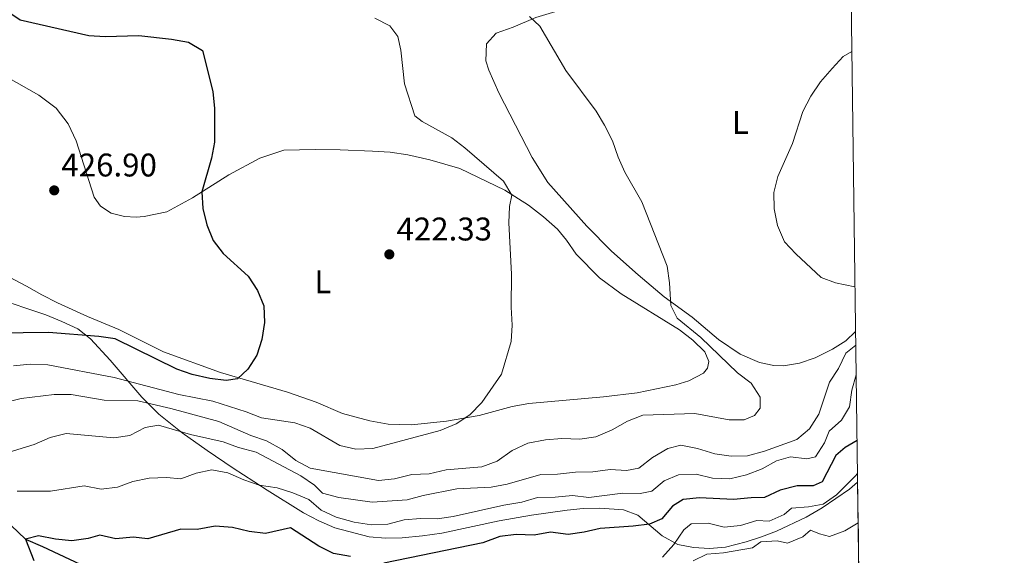
# Model space of a CAD drawing. Units: metres. Extents: x 587408 to 594332, y 701429 to 706145.
# Drawn here: x 594017 to 594318, y 704813 to 704976 of the extents above; entities that cross this region are included whole.
import ezdxf
from ezdxf.enums import TextEntityAlignment as Align

# ---------------------------------------------------------------- set-up
doc = ezdxf.new("R2010")
doc.units = ezdxf.units.M
doc.header["$MEASUREMENT"] = 0
doc.linetypes.add('DGN Style 3', pattern=[120.979894, 86.41421000000001, -34.565684])
for name, color, linetype, lineweight in [('Altimetria', 7, 'Continuous', 0), ('Complex', 7, 'Continuous', 0), ('Entidades rusticas', 7, 'Continuous', 0), ('Hidrografía', 7, 'Continuous', 0), ('Líneas cierres', 7, 'Continuous', 0), ('Marco', 7, 'Continuous', 0), ('Viales-ffcc', 7, 'Continuous', 0), ('Zona arbolada', 7, 'Continuous', 0)]:
    doc.layers.add(name, color=color, linetype=linetype, lineweight=lineweight)
doc.styles.add('Style-Arial', font='txt')
doc.styles.add('Style-Arial Narrow', font='txt')

# ---------------------------------------------------------------- blocks, each defined once
blk = doc.blocks.new('5PATER')
at = {"layer": 'Altimetria', "linetype": 'Continuous', "lineweight": 0}
h = blk.add_hatch(color=250, dxfattribs=at)
edge = h.paths.add_edge_path()
edge.add_ellipse((1.001171767711639e-08, 1.001171767711639e-08), major_axis=(-1.095731443231309, -1.110710700762829), ratio=0.999422240966032, start_angle=0, end_angle=360)

msp = doc.modelspace()

# ---------------------------------------------------------------- linework, layer by layer
at = {"layer": 'Altimetria', "color": 30, "linetype": 'Continuous', "lineweight": 30, "flags": 128}
for points, elevation in [([(594008.4850000001, 704982.0819999999), (594017.368, 704976.247), (594038.3060000001, 704971.4169999999), (594043.297, 704971.1159999999), (594053.5959999999, 704971.389), (594063.611, 704970.2690000001), (594068.7380000001, 704969.3489999999), (594073.048, 704966.801), (594076.189, 704954.3330000001), (594076.754, 704949.108), (594076.6880000001, 704938.899), (594075.837, 704933.9709999999), (594072.8740000001, 704923.663), (594073.105, 704918.5819999999), (594074.342, 704913.6429999999), (594076.3470000001, 704908.8459999999), (594079.389, 704904.8770000001), (594086.9680000001, 704897.899), (594089.8840000001, 704893.5800000001), (594091.7450000001, 704888.8800000001), (594092.023, 704883.75), (594091.199, 704878.575), (594089.605, 704873.837), (594086.9169999999, 704869.476), (594083.7490000001, 704866.558), (594080.297, 704866.037), (594075.3389999999, 704866.675), (594069.899, 704867.8770000001), (594065.186, 704869.548), (594046.3360000001, 704878.7520000001), (594041.395, 704879.52), (594026.065, 704880.753), (594010.487, 704880.493)], 425), ([(594272.963, 704847.73), (594269.3640000001, 704845.6270000001), (594266.4839999999, 704843.1880000001), (594262.273, 704835.051), (594259.517, 704833.854), (594254.628, 704833.9099999999), (594249.449, 704832.5290000001), (594244.7, 704830.2849999999), (594240.578, 704830.2450000001), (594235.256, 704829.727), (594224.808, 704830.1769999999), (594219.8289999999, 704829.7350000001), (594216.56, 704827.6510000001), (594213.328, 704823.835), (594209.5519999999, 704822.2), (594204.595, 704821.54), (594194.547, 704820.837), (594189.656, 704819.6950000001), (594184.6939999999, 704819.0519999999), (594179.3030000001, 704819.713), (594174.3759999999, 704818.8319999999), (594168.8049999999, 704819.013), (594163.844, 704818.3940000001), (594158.6869999999, 704816.443), (594128.4310000001, 704810.2650000001)], 400), ([(594118.273, 704812.298), (594113.051, 704813.2180000001), (594108.5549999999, 704815.405), (594099.8829999999, 704821.006), (594092.307, 704819.342), (594087.335, 704819.875), (594082.1969999999, 704821.1329999999), (594076.925, 704821.5260000001), (594071.459, 704820.577), (594066.4580000001, 704820.5930000001), (594056.308, 704817.729), (594051.851, 704818.1669999999), (594046.6259999999, 704817.6969999999), (594041.7450000001, 704818.8200000001), (594038.142, 704817.8090000001), (594033.1910000001, 704817.0989999999), (594028.131, 704817.585), (594022.95, 704818.6030000001), (594019.0179999999, 704817.604), (594021.4979999999, 704811.0320000001)], 400)]:
    msp.add_lwpolyline(points, dxfattribs=dict(at, elevation=elevation))
at = {"layer": 'Altimetria', "color": 30, "linetype": 'Continuous', "lineweight": 0, "flags": 128}
for points, elevation in [([(594172.8740000001, 704977.2779999999), (594176.0800000001, 704974.2520000001), (594184.061, 704960.7220000001), (594193.2890000001, 704948.291), (594195.8700000001, 704944.0090000001), (594198.2579999999, 704939.271), (594199.9739999999, 704934.2350000001), (594202.006, 704929.666), (594207.21, 704920.665), (594215.013, 704900.9920000001), (594215.723, 704895.862), (594216.094, 704888.959), (594218.0519999999, 704885.0730000001), (594225.2790000001, 704879.165), (594236.476, 704868.408), (594240.6399999999, 704865.2380000001), (594243.365, 704860.967), (594243.4070000001, 704857.612), (594241.6769999999, 704855.314), (594238.5109999999, 704854.0249999999), (594233.862, 704854.034), (594223.4639999999, 704856.0179999999), (594207.5020000001, 704855.4709999999), (594202.8500000001, 704853.6100000001), (594198.196, 704851.03), (594193.2069999999, 704848.882), (594188.264, 704848.125), (594182.757, 704848.3729999999), (594177.7749999999, 704847.9650000001), (594172.398, 704846.888), (594167.6640000001, 704844.6259999999), (594163.0449999999, 704841.459), (594158.361, 704839.6799999999), (594147.5109999999, 704838.754), (594142.284, 704837.5179999999), (594136.963, 704837.3829999999), (594131.736, 704836.051), (594126.7550000001, 704835.483), (594105.9550000001, 704839.308), (594101.5079999999, 704841.5930000001), (594097.392, 704844.9269999999), (594092.5490000001, 704847.5760000001), (594087.852, 704849.29), (594078.037, 704853.5460000001), (594063.3770000001, 704857.4539999999), (594053.3160000001, 704859.8160000001), (594043.044, 704860.0179999999), (594032.9010000001, 704861.8230000001), (594027.7239999999, 704861.784), (594017.656, 704860.5079999999), (594002.551, 704856.7960000001)], 415), ([(594125.693, 704976.693), (594130.29, 704974.3840000001), (594132.729, 704971.121), (594133.632, 704966.949), (594134.716, 704956.642), (594137.862, 704946.906), (594140.112, 704945.129), (594149.21, 704940.2239999999), (594153.138, 704937.131), (594165.003, 704926.9180000001), (594167.4880000001, 704922.696), (594166.811, 704919.1980000001), (594166.6510000001, 704914.2), (594167.3970000001, 704898.5390000001), (594167.328, 704888.4580000001), (594167.6570000001, 704882.9610000001), (594167.3260000001, 704877.9739999999), (594164.378, 704867.962), (594158.412, 704859.2990000001), (594154.7139999999, 704855.567), (594150.5390000001, 704852.814), (594145.6640000001, 704850.824), (594125.074, 704845.267), (594119.8500000001, 704845.037), (594114.9920000001, 704846.223), (594105.9610000001, 704851.533), (594101.2139999999, 704853.1070000001), (594091.06, 704854.675), (594086.3659999999, 704856.5050000001), (594076.2110000001, 704859.7820000001), (594065.8130000001, 704861.814), (594046.1229999999, 704866.9780000001), (594025.8160000001, 704870.882), (594020.3910000001, 704871.05), (594015.31, 704870.5800000001)], 420), ([(594271.3559999999, 704966.565), (594268.764, 704964.986), (594265.3119999999, 704961.3700000001), (594261.753, 704957.2350000001), (594258.821, 704952.9269999999), (594256.368, 704948.2339999999), (594253.2690000001, 704938.439), (594248.76, 704928.4040000001), (594247.5050000001, 704923.469), (594247.6699999999, 704918.47), (594248.656, 704913.436), (594250.8330000001, 704908.412), (594254.263, 704904.7749999999), (594261.9809999999, 704897.56), (594266.3400000001, 704895.875), (594272.3289999999, 704894.618)], 410), ([(594272.5689999999, 704876.8630000001), (594269.496, 704874.3759999999), (594267.283, 704869.73), (594264.5149999999, 704865.564), (594261.315, 704855.7450000001), (594258.4310000001, 704851.2450000001), (594254.592, 704848.0260000001), (594244.71, 704844.415), (594239.531, 704843.0819999999), (594234.5320000001, 704842.9439999999), (594229.5519999999, 704843.679), (594224.2450000001, 704845.2650000001), (594219.119, 704846.281), (594215.138, 704845.2350000001), (594210.4839999999, 704842.5109999999), (594206.3559999999, 704839.307), (594202.521, 704838.594), (594197.527, 704838.906), (594192.308, 704838.1100000001), (594186.973, 704838.071), (594181.429, 704837.4340000001), (594176.429, 704837.287), (594166.1329999999, 704834.3940000001), (594161.2209999999, 704833.4510000001), (594150.7450000001, 704832.9839999999), (594140.436, 704830.94), (594135.6059999999, 704829.6370000001), (594124.855, 704828.9070000001), (594114.656, 704830.2960000001), (594109.73, 704831.6359999999), (594107.274, 704834.1159999999), (594103.129, 704836.913), (594089.4839999999, 704844.1740000001), (594084.047, 704845.612), (594079.3319999999, 704847.2790000001), (594069.419, 704849.513), (594059.663, 704852.415), (594055.587, 704851.655), (594050.8859999999, 704849.267), (594045.9380000001, 704848.503), (594031.4269999999, 704849.8770000001), (594026.5730000001, 704848.689), (594021.632, 704846.504), (594011.3319999999, 704843.3470000001)], 410), ([(594272.692, 704867.7420000001), (594271.389, 704863.094), (594270.6130000001, 704857.967), (594268.209, 704853.896), (594264.4169999999, 704850.621), (594263.02, 704847.0530000001), (594260.233, 704842.696), (594257.6429999999, 704842.125), (594252.612, 704842.757), (594248.3910000001, 704841.5190000001), (594244.007, 704839.111), (594239.166, 704837.247), (594234.0719999999, 704836.02), (594228.7679999999, 704836.2280000001), (594223.7949999999, 704837.3929999999), (594218.4750000001, 704837.2579999999), (594214.0619999999, 704835.4450000001), (594210.2420000001, 704832.2110000001), (594206.7220000001, 704831.5760000001), (594201.4010000001, 704831.6329999999), (594191.0460000001, 704830.31), (594186.0819999999, 704830.946), (594180.7409999999, 704830.3759999999), (594175.372, 704830.337), (594170.581, 704828.899), (594165.111, 704828.007), (594149.6229999999, 704824.5360000001), (594144.6799999999, 704823.78), (594139.604, 704823.9299999999), (594134.6240000001, 704823.4750000001), (594129.632, 704822.1740000001), (594124.632, 704821.962), (594119.378, 704822.7990000001), (594113.8659999999, 704824.311), (594109.3160000001, 704826.429), (594105.56, 704829.73), (594100.602, 704831.7650000001), (594095.8119999999, 704833.2590000001), (594090.3489999999, 704834.085), (594085.631, 704835.7409999999), (594080.818, 704837.888), (594075.8840000001, 704838.781), (594071.1359999999, 704837.7620000001), (594066.4340000001, 704836.0419999999), (594062.074, 704836.388), (594056.801, 704836.206), (594051.815, 704835.1599999999), (594047.1140000001, 704833.443), (594042.1429999999, 704832.8260000001), (594036.906, 704833.8929999999), (594026.646, 704832.233), (594016.4210000001, 704832.29)], 405), ([(594273.1000000001, 704837.6100000001), (594272.362, 704836.875), (594266.665, 704831.1499999999), (594262.5789999999, 704828.264), (594258.175, 704827.4739999999), (594252.95, 704827.0530000001), (594250.693, 704825.139), (594246.148, 704823.0530000001), (594242.398, 704823.2849999999), (594237.362, 704821.7590000001), (594232.3829999999, 704821.2339999999), (594227.442, 704822.496), (594222.3130000001, 704822.267), (594220.105, 704820.4010000001), (594217.0290000001, 704815.996), (594213.523, 704812.0719999999)], 395), ([(594273.3030000001, 704822.548), (594269.2720000001, 704820.1100000001), (594264.5660000001, 704818.3940000001), (594261.4569999999, 704819.166), (594258.7749999999, 704820.321), (594256.375, 704818.264), (594251.7280000001, 704816.406), (594248.608, 704817.031), (594243.6130000001, 704816.7860000001), (594240.983, 704814.935), (594232.1610000001, 704813.4169999999), (594227.0320000001, 704813.0430000001), (594222.858, 704810.99)], 390)]:
    msp.add_lwpolyline(points, dxfattribs=dict(at, elevation=elevation))
at = {"layer": 'Complex', "color": 92, "linetype": 'DGN Style 3', "lineweight": 0}
msp.add_polyline3d([(594274.426, 704739.3670000001, 368.178), (594273.1340000001, 704835.004, 394.676), (594270.642, 704832.902, 394.667), (594262.3160000001, 704827.1200000001, 394.564), (594257.4310000001, 704824.267, 394.056), (594248.3470000001, 704819.9909999999, 392.226), (594243.737, 704818.2579999999, 391.359), (594239.087, 704816.7609999999, 390.84), (594232.7849999999, 704815.1229999999, 391.099), (594227.9110000001, 704814.689, 392.082), (594222.9909999999, 704815.024, 393.457), (594218.2, 704815.983, 394.929), (594213.433, 704818.551, 396.851), (594206.0449999999, 704824.881, 400.404), (594201.6340000001, 704826.557, 401.512), (594194.381, 704827.0819999999, 402.128), (594189.3589999999, 704826.9909999999, 402.231), (594184.379, 704826.4909999999, 402.243), (594173.5220000001, 704824.8859999999, 402.266), (594163.6669999999, 704823.173, 402.243), (594146.1170000001, 704819.371, 401.877), (594140.2679999999, 704818.615, 401.146), (594134.0349999999, 704818.0349999999, 401.136), (594128.956, 704817.8659999999, 400.78), (594123.9709999999, 704818.2590000001, 400.78), (594113.4310000001, 704821.0590000001, 400.78), (594108.5460000001, 704823.1769999999, 401.146), (594103.8530000001, 704825.6780000001, 401.512), (594092.831, 704832.544, 402.373), (594088.7050000001, 704835.216, 403.201), (594082.429, 704839.3160000001, 405.211), (594074.4820000001, 704844.6710000001, 408.742), (594066.889, 704850.115, 412.573), (594059.7150000001, 704855.7620000001, 415.773), (594054.5279999999, 704860.949, 417.595), (594044.8859999999, 704872.2760000001, 420.893), (594038.818, 704878.81, 423.674), (594035.0290000001, 704881.784, 424.915), (594030.048, 704884.094, 425.281), (594025.163, 704886.1159999999, 425.281), (594018.4480000001, 704888.344, 425.321), (594013.7620000001, 704889.97, 426.013)], dxfattribs=at)
at = {"layer": 'Entidades rusticas', "color": 92, "linetype": 'Continuous', "lineweight": 0}
for points in [[(594272.513, 704880.9890000001, 409.901), (594269.4880000001, 704878.2139999999, 410.998), (594265.4569999999, 704875.585, 411.363), (594260.132, 704873.006, 412.46), (594255.3840000001, 704871.337, 412.643), (594250.541, 704870.483, 413.192), (594247.5700000001, 704870.6799999999, 413.192), (594243.21, 704871.503, 413.375), (594237.223, 704874.102, 413.557), (594230.6159999999, 704878.619, 413.923), (594222.5760000001, 704885.392, 414.289), (594214.0079999999, 704891.638, 414.837), (594206.0630000001, 704898.315, 415.569), (594197.976, 704905.5190000001, 415.934), (594190.4639999999, 704913.2010000001, 416.3), (594178.5530000001, 704926.4990000001, 416.849), (594173.726, 704934.1769999999, 417.031), (594163.6000000001, 704953.943, 416.849), (594160.544, 704960.8019999999, 416.849), (594159.591, 704963.7280000001, 416.849), (594159.7919999999, 704968.9040000001, 416.666), (594162.7690000001, 704972.1100000001, 415.934), (594167.9680000001, 704974.0160000001, 415.282)], [(594000.1950000001, 704966.183, 428.628), (594023.0349999999, 704953.2490000001, 427.531), (594028.396, 704949.2609999999, 427.166), (594032.03, 704944.413, 427.166), (594034.513, 704939.28, 426.983), (594039.9469999999, 704922.0150000001, 426.617), (594041.9070000001, 704919.28, 426.434), (594045.162, 704917.165, 426.434), (594049.1869999999, 704916.1030000001, 426.251), (594052.781, 704915.953, 426.251), (594055.226, 704916.1400000001, 426.069), (594062.131, 704917.5660000001, 425.886), (594069.9990000001, 704921.818, 425.703), (594081.084, 704928.844, 424.606), (594090.5349999999, 704933.956, 423.692), (594097.9210000001, 704936.3870000001, 423.509), (594107.46, 704936.6089999999, 423.143), (594115.0800000001, 704936.5, 422.595)], [(594115.0800000001, 704936.5, 422.595), (594125.0020000001, 704936.0989999999, 421.863), (594130.321, 704935.8019999999, 421.863), (594135.784, 704934.977, 421.498), (594142.4920000001, 704933.4310000001, 421.315), (594151.69, 704930.827, 420.766), (594165.338, 704924.236, 419.486), (594172.6159999999, 704919.621, 419.121), (594177.21, 704916.0179999999, 418.572), (594181.5179999999, 704912.2720000001, 418.572), (594184.244, 704908.96, 418.389), (594187.1599999999, 704904.6410000001, 418.389), (594194.337, 704897.3900000001, 417.841), (594200.942, 704892.537, 417.109), (594218.7050000001, 704881.577, 416.561), (594222.8219999999, 704878.406, 416.195), (594226.506, 704874.8049999999, 416.195), (594227.699, 704871.831, 416.195), (594227.3119999999, 704869.8189999999, 416.378), (594226.0149999999, 704868.287, 416.378), (594221.601, 704865.899, 416.378), (594217.5730000001, 704864.7550000001, 416.378), (594205.777, 704862.3319999999, 416.744), (594195.5660000001, 704861.0560000001, 417.475), (594172.747, 704858.9880000001, 419.121), (594167.6159999999, 704858.087, 419.486), (594157.5460000001, 704855.325, 420.035), (594147.621, 704853.665, 420.401), (594136.8829999999, 704852.534, 421.498), (594129.7890000001, 704852.69, 422.595), (594124.183, 704853.7069999999, 422.96), (594115.7990000001, 704855.9739999999, 423.143), (594107.801, 704859.392, 423.509), (594099.0349999999, 704862.4750000001, 424.057), (594078.5789999999, 704868.503, 425.154), (594061.1440000001, 704874.8130000001, 425.337), (594047.5430000001, 704881.5959999999, 425.52), (594037.916, 704885.591, 426.251), (594028.7690000001, 704889.7779999999, 426.617), (594023.98, 704892.2309999999, 426.983), (594019.335, 704894.827, 427.714), (594014.068, 704897.5689999999, 427.714)]]:
    msp.add_polyline3d(points, dxfattribs=at)
at = {"layer": 'Hidrografía', "color": 142, "linetype": 'DGN Style 3', "lineweight": 25}
msp.add_polyline3d([(594012.442, 704823.7749999999, 401.16), (594019.0179999999, 704817.604, 400), (594024.142, 704815.294, 398.171), (594037.408, 704809.087, 395.794), (594044.0760000001, 704806.2409999999, 395), (594046.416, 704801.443, 393.354), (594049.1359999999, 704794.9680000001, 393.354), (594052.3859999999, 704789.594, 393.354), (594057.3130000001, 704784.0730000001, 393.171), (594065.834, 704778.2579999999, 392.257), (594075.835, 704773.628, 390), (594089.0619999999, 704772.7890000001, 387.44), (594099.2949999999, 704768.835, 385), (594109.6939999999, 704768.0490000001, 382.44), (594117.112, 704763.308, 380), (594120.217, 704757.598, 377.988), (594121.6939999999, 704752.5150000001, 377.623), (594123.842, 704747.574, 377.257), (594136.277, 704733.294, 375), (594142.389, 704720.868, 373.537), (594148.835, 704706.7650000001, 372.257), (594150.402, 704703.5179999999, 372.134)], dxfattribs=at)
at = {"layer": 'Líneas cierres', "color": 250, "linetype": 'Continuous', "lineweight": 0, "extrusion": (0.003606504122701264, -0.2669622560238241, 0.9637002371000453), "elevation": -185640.7449298418, "flags": 128}
msp.add_lwpolyline([(603739.9530877643, 671556.9069665535), (603739.9530877646, 671457.6585457248)], dxfattribs=at)
at = {"layer": 'Marco', "color": 250, "linetype": 'Continuous', "lineweight": 0, "flags": 128}
msp.add_lwpolyline([(587408.1200000001, 706055.4099999999), (590831.78, 706099.24), (594255.4299999999, 706144.74), (594286.7, 703831.51), (594317.9299999999, 701518.3300000001), (590892, 701472.8), (587466.0900000001, 701428.98), (587437.1100000001, 703742.19)], close=True, dxfattribs=at)
at = {"layer": 'Viales-ffcc', "color": 250, "linetype": 'Continuous', "lineweight": 0}
msp.add_polyline3d([(594251.1699999999, 705023.923, 409.979), (594248.189, 705020.727, 409.979), (594239.9639999999, 705013.683, 410.158), (594224.1240000001, 705000.939, 410.888), (594207.06, 704989.7150000001, 411.808), (594199.5760000001, 704985.6070000001, 412.356), (594190.4310000001, 704981.585, 412.879), (594174.8300000001, 704976.8870000001, 414.329), (594167.9680000001, 704974.0160000001, 415.282)], dxfattribs=at)
at = {"layer": 'Zona arbolada', "color": 92, "linetype": 'DGN Style 3', "lineweight": 0}
msp.add_polyline3d([(594013.7620000001, 704889.97, 426.013), (594018.4480000001, 704888.344, 425.321), (594025.163, 704886.1159999999, 425.281), (594030.048, 704884.094, 425.281), (594035.0290000001, 704881.784, 424.915), (594038.818, 704878.81, 423.674), (594044.8859999999, 704872.2760000001, 420.893), (594054.5279999999, 704860.949, 417.595), (594059.7150000001, 704855.7620000001, 415.773), (594066.889, 704850.115, 412.573), (594074.4820000001, 704844.6710000001, 408.742), (594082.429, 704839.3160000001, 405.211), (594088.7050000001, 704835.216, 403.201), (594092.831, 704832.544, 402.373), (594103.8530000001, 704825.6780000001, 401.512), (594108.5460000001, 704823.1769999999, 401.146), (594113.4310000001, 704821.0590000001, 400.78), (594123.9709999999, 704818.2590000001, 400.78), (594128.956, 704817.8659999999, 400.78), (594134.0349999999, 704818.0349999999, 401.136), (594140.2679999999, 704818.615, 401.146), (594146.1170000001, 704819.371, 401.877), (594163.6669999999, 704823.173, 402.243), (594173.5220000001, 704824.8859999999, 402.266), (594184.379, 704826.4909999999, 402.243), (594189.3589999999, 704826.9909999999, 402.231), (594194.381, 704827.0819999999, 402.128), (594201.6340000001, 704826.557, 401.512), (594206.0449999999, 704824.881, 400.404), (594213.433, 704818.551, 396.851), (594218.2, 704815.983, 394.929), (594222.9909999999, 704815.024, 393.457), (594227.9110000001, 704814.689, 392.082), (594232.7849999999, 704815.1229999999, 391.099), (594239.087, 704816.7609999999, 390.84), (594243.737, 704818.2579999999, 391.359), (594248.3470000001, 704819.9909999999, 392.226), (594257.4310000001, 704824.267, 394.056), (594262.3160000001, 704827.1200000001, 394.564), (594270.642, 704832.902, 394.667), (594273.1340000001, 704835.004, 394.676)], dxfattribs=at)

# ---------------------------------------------------------------- block references
at = {"layer": 'Altimetria', "color": 250, "linetype": 'Continuous', "lineweight": 0}
for p in [(594027.7690000001, 704924.125, 426.898), (594130.115, 704904.577, 422.327)]:
    msp.add_blockref('5PATER', p, dxfattribs=at)

# ---------------------------------------------------------------- texts
at = {"layer": 'Altimetria', "color": 250, "linetype": 'Continuous', "lineweight": 0, "style": 'Style-Arial'}
for s, p in [('426.90', (594029.9639999999, 704928.369, 426.898)), ('422.33', (594132.31, 704908.821, 422.327))]:
    msp.add_text(s, height=7.000002, dxfattribs=at).set_placement(p)
at = {"layer": 'Entidades rusticas', "color": 92, "linetype": 'Continuous', "lineweight": 0, "style": 'Style-Arial Narrow'}
for p in [(594237.3151597835, 704944.8830009999, 411.628), (594109.8271597833, 704896.2220009998, 423.741)]:
    msp.add_text('L', height=7.000002, dxfattribs=at).set_placement(p, align=Align.MIDDLE_CENTER)

doc.saveas('drawing.dxf')
